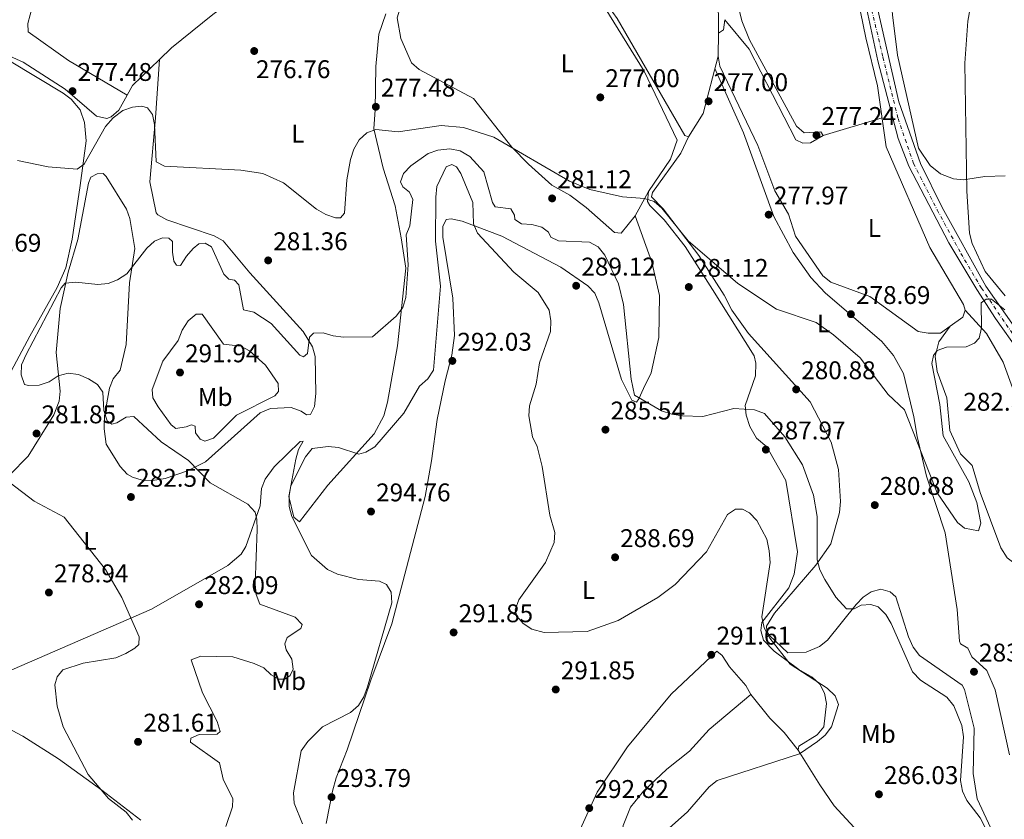
# Model space of a CAD drawing. Units: metres. Extents: x 618779 to 622276, y 4664664 to 4667035.
# Drawn here: x 620157 to 620543, y 4666507 to 4666820 of the extents above; entities that cross this region are included whole.
import ezdxf
from ezdxf.enums import TextEntityAlignment as Align

# ---------------------------------------------------------------- set-up
doc = ezdxf.new("R2010")
doc.units = ezdxf.units.M
doc.header["$MEASUREMENT"] = 0
doc.linetypes.add('DGN Style 4', pattern=[2.7856150101045474, 1.391937544087219, -0.6959687720436097, 0.001739921930109024, -0.6959687720436097])
doc.linetypes.add('DGN Style 5', pattern=[1.217945351076317, 0.5219765790327072, -0.6959687720436097])
for name, color, linetype, lineweight in [('Acequia sin especificar no vista', 4, 'DGN Style 5', 0), ('Cota de punto acotado terreno', 7, 'Continuous', 0), ('Curva de nivel intermedia', 30, 'Continuous', 0), ('Eje pista sin pavimentar', 7, 'DGN Style 4', 0), ('Etiqueta de uso rústico', 92, 'Continuous', 0), ('Línea de cambio de uso (parcela vista)', 92, 'Continuous', 0), ('Línea de pista sin pavimentar', 7, 'Continuous', 0), ('Pista sin pavimentar', 9, 'Continuous', 0), ('Punto acotado terreno (símbolo)', 7, 'Continuous', 0)]:
    doc.layers.add(name, color=color, linetype=linetype, lineweight=lineweight)
doc.styles.add('Style-Arial', font='arial.ttf')

# ---------------------------------------------------------------- blocks, each defined once
blk = doc.blocks.new('5PATER')
at = {"layer": 'Acequia sin especificar no vista', "linetype": 'Continuous', "lineweight": 0}
h = blk.add_hatch(color=51, dxfattribs=at)
edge = h.paths.add_edge_path()
edge.add_ellipse((0, 0), major_axis=(-0.1095731443231308, -0.1110710700762829), ratio=0.9994222409660317, start_angle=0, end_angle=360)

msp = doc.modelspace()

# ---------------------------------------------------------------- linework, layer by layer
at = {"layer": 'Curva de nivel intermedia', "color": 30, "linetype": 'Continuous', "lineweight": 0, "flags": 128}
for points, elevation in [([(620545.4600000008, 4666888.119999998), (620540.0800000008, 4666867.869999999), (620533.4500000011, 4666847.59), (620528.4400000023, 4666819.130000001), (620527.2199999995, 4666802.67), (620528.0199999998, 4666752.519999999), (620529.0099999999, 4666736.05), (620530.0600000004, 4666732.119999998), (620535.2400000016, 4666721.109999999), (620543.0900000016, 4666711.539999999)], 279.9999999999999), ([(620542.9300000007, 4666706.099999998), (620537.7200000006, 4666710.220000001), (620535.5600000012, 4666710.210000001), (620533.63, 4666708.81), (620533.7300000006, 4666699.039999999), (620532.8200000009, 4666695.05), (620530.9800000014, 4666693.039999999), (620527.7100000012, 4666691.560000001), (620520.1100000016, 4666691.519999998), (620516.4300000003, 4666690.15), (620514.9500000007, 4666688.179999999), (620514.3200000003, 4666685.109999999), (620517.4200000005, 4666669.079999999), (620518.6900000002, 4666656.810000001), (620528.7400000016, 4666638.71), (620531.8799999999, 4666630.609999999), (620533.4600000002, 4666622.609999999), (620532.5300000003, 4666619.599999999), (620527.1500000004, 4666620.640000001), (620524.4200000011, 4666622.8), (620516.3400000009, 4666634.4), (620503.6400000006, 4666666.940000001), (620497.2500000002, 4666672.970000001), (620486.2599999999, 4666687.26), (620475.7800000013, 4666696.359999999), (620468.9900000008, 4666701.109999999), (620453.480000001, 4666706.38), (620438.2999999997, 4666716.4), (620418.8800000002, 4666733.05), (620408.640000001, 4666745.859999999), (620405.5800000011, 4666748.48), (620401.8100000002, 4666749.730000001), (620393.2100000015, 4666750.34), (620380.3200000012, 4666753.210000001), (620372.430000001, 4666756.470000001), (620342.7700000001, 4666773.720000002), (620330.87, 4666777.470000001), (620322.1399999994, 4666778.199999998), (620305.3399999999, 4666775.749999999), (620296.5600000002, 4666776.67), (620293.0799999998, 4666775.390000001), (620289.9999999999, 4666772.609999998), (620288.0199999993, 4666768.969999999), (620286.6700000016, 4666764.960000002), (620285.2099999997, 4666757.050000002), (620284.3600000005, 4666743.899999999), (620282.7199999997, 4666742.109999999), (620280.7700000008, 4666742.130000002), (620276.9800000021, 4666743.41), (620273.3800000012, 4666745.470000001), (620260.4300000005, 4666755.819999999), (620252.3500000003, 4666759.409999999), (620243.6800000002, 4666760.750000001), (620213.8600000006, 4666762.279999999), (620210.5400000013, 4666764.09), (620209.900000002, 4666778.699999999), (620209.0999999996, 4666782.619999999), (620207.1399999993, 4666785.199999999), (620204.9000000019, 4666785.880000001), (620201.2899999999, 4666785.42), (620197.5199999991, 4666784.079999999), (620193.7500000006, 4666781.33), (620190.7100000008, 4666777.82), (620182.3800000002, 4666763.09), (620179.5900000008, 4666761.119999999), (620168.3099999998, 4666762.029999999), (620156.2199999997, 4666764.529999998)], 279.9999999999999), ([(620480.8500000007, 4666588.970000001), (620476.7600000004, 4666593.53), (620472.3600000015, 4666600.529999998), (620470.4400000015, 4666604.259999999), (620469.400000002, 4666608.220000001), (620469.3799999999, 4666625.16), (620467.9300000013, 4666633.58), (620463.5999999995, 4666645.34), (620456.7500000009, 4666656.329999999), (620448.7900000014, 4666665.46), (620444.8399999996, 4666667), (620436.7999999997, 4666667.460000001), (620424.6600000005, 4666664.340000001), (620416.6800000009, 4666664.609999998), (620412.5200000012, 4666665.179999999), (620408.4900000012, 4666666.509999999), (620397.8600000006, 4666672.66), (620396.5500000007, 4666678.890000001), (620393.5600000002, 4666708.220000001), (620391.5700000008, 4666716.230000001), (620386.2900000013, 4666727.5), (620383.6000000002, 4666730.73), (620380.280000001, 4666732.539999999), (620368.1700000007, 4666733.079999999), (620365.1100000008, 4666734.579999999), (620364.190000002, 4666736.539999999), (620361.6399999995, 4666738.430000001), (620357.7000000011, 4666739.529999999), (620353.6399999998, 4666739.82), (620351.0400000003, 4666741.499999999), (620350.9300000007, 4666743.220000001), (620349.3799999995, 4666745.660000001), (620343.3500000013, 4666746.42), (620342.2200000002, 4666748.06), (620338.9099999999, 4666760.09), (620333.4299999994, 4666766.119999999), (620329.6299999995, 4666768.279999998), (620325.49, 4666769.189999999), (620320.91, 4666768.59), (620317.1000000013, 4666767.319999999), (620310.3300000011, 4666762.42), (620307.4499999998, 4666759.470000001), (620306.2200000006, 4666756.15), (620307.1400000014, 4666754.269999999), (620309.8000000013, 4666752.179999999), (620311.0799999997, 4666749.349999999), (620309.940000002, 4666739.020000001), (620308.4900000015, 4666735.509999999), (620309.2699999993, 4666723.77), (620308.2800000013, 4666710.869999998), (620307.1100000001, 4666707.050000001), (620304.5700000009, 4666703.579999999), (620295.2600000014, 4666695.51), (620283.92, 4666695.430000001), (620279.8499999997, 4666695.880000001), (620276.0000000009, 4666697.100000001), (620272.1600000008, 4666696.889999999), (620270.660000001, 4666695.380000001), (620269.7600000004, 4666688.99), (620268.2200000002, 4666687.689999999), (620266.7899999997, 4666688.369999998), (620255.5399999999, 4666700.759999998), (620248.8400000011, 4666705.220000001), (620244.7300000007, 4666706.13), (620242.9200000003, 4666715.880000002), (620241.1800000012, 4666717.759999999), (620238.9600000017, 4666718.119999999), (620237.0599999995, 4666720.01), (620232.2000000002, 4666730.810000001), (620229.7000000012, 4666732.16), (620227.2900000017, 4666731.880000001), (620224.9900000017, 4666730.119999999), (620222.380000001, 4666727.09), (620220.1300000002, 4666723.49), (620218.5000000007, 4666723.529999998), (620217.5300000008, 4666725.090000001), (620216.8900000014, 4666728.67), (620216.9100000015, 4666732.819999999), (620215.5100000001, 4666734.109999999), (620212.990000001, 4666734.289999999), (620209.8700000007, 4666732.980000001), (620206.9000000001, 4666730.289999999), (620199.01, 4666720.229999999), (620195.4400000004, 4666717.84), (620191.7300000022, 4666716.34), (620187.6700000009, 4666716), (620179.060000001, 4666716.890000001), (620174.9600000017, 4666716.489999999), (620173.3600000013, 4666714.739999999), (620159.5900000003, 4666688.569999999), (620157.8800000004, 4666684.58), (620157.6400000014, 4666680.59), (620158.9900000013, 4666676.869999998), (620160.5899999995, 4666676.42), (620164.6700000009, 4666676.529999999), (620168.6100000015, 4666677.959999999), (620172.160000001, 4666680.3), (620176.0500000003, 4666681.27), (620180.2000000009, 4666680.710000001), (620184.1100000005, 4666679.029999998), (620187.5400000013, 4666676.9)], 285), ([(620267.8899999993, 4666504.810000001), (620264.5700000002, 4666512.989999999), (620264.2999999997, 4666516.98), (620267.400000002, 4666533.380000001), (620270.0100000005, 4666537.109999999), (620275.7400000015, 4666542.859999998), (620286.7000000007, 4666548.369999998), (620289.7500000016, 4666551.119999999), (620291.8300000003, 4666554.529999998), (620293.3500000003, 4666558.470000001), (620302.8699999999, 4666591.42), (620302.5900000005, 4666595.510000001), (620300.8000000002, 4666598.53), (620298.0100000006, 4666599.86), (620289.8200000009, 4666600.52), (620281.5300000006, 4666602.58), (620277.5900000001, 4666604.369999998), (620271.3600000006, 4666609.949999999), (620263.6700000016, 4666625.130000001), (620262.7000000015, 4666629.050000002), (620262.6299999999, 4666633.249999999), (620263.3000000005, 4666637.199999998), (620269.0000000002, 4666648.560000001), (620271.610000001, 4666651.81), (620277.8600000005, 4666652.619999999), (620281.9300000007, 4666652.140000001), (620289.9000000014, 4666649.519999999), (620292.6799999997, 4666650.399999999), (620296.1399999998, 4666652.4), (620307.5599999994, 4666665.639999999), (620313.6400000014, 4666676.199999998), (620316.9699999995, 4666679.119999999), (620319.1800000002, 4666682.49), (620321.8700000012, 4666715.380000001), (620319.9900000015, 4666732.949999999), (620320.0300000017, 4666750.17), (620320.49, 4666754.38), (620324.1100000008, 4666762.140000001), (620326.3500000006, 4666763.039999999), (620328.140000001, 4666762.050000002), (620329.8700000009, 4666759.439999999), (620334.5500000013, 4666748.16), (620334.8399999997, 4666739.710000001), (620336.3700000008, 4666736.09), (620350.6500000014, 4666720.810000001), (620360.0999999995, 4666712.869999998), (620364.4700000016, 4666705.899999999), (620365.1700000011, 4666701.76), (620365.0199999991, 4666697.570000002), (620360.6500000015, 4666685.38), (620359.390000001, 4666676.980000001), (620356.7100000009, 4666668.560000001), (620356.5099999999, 4666664.56), (620357.9100000013, 4666656.380000001), (620359.7199999995, 4666652.640000001), (620361.72, 4666644.7), (620364.7199999996, 4666625.699999998), (620366.6599999998, 4666618.92), (620366.3800000004, 4666614.930000001), (620363.040000001, 4666607.210000002), (620352.510000001, 4666592.600000001), (620351.0800000007, 4666588.689999999), (620351.7700000012, 4666586.21), (620354.3000000014, 4666583.220000002), (620357.6900000023, 4666581.109999999), (620362.5200000004, 4666579.789999999), (620379.320000002, 4666580.140000002), (620391.5100000005, 4666584.41), (620407.0000000002, 4666593.470000001), (620413.7900000007, 4666598.57), (620426.0599999997, 4666611.289999999), (620434.3099999997, 4666625.940000001), (620437.4300000002, 4666627.980000001), (620440.1200000012, 4666627.999999999), (620442.9000000019, 4666626.640000001), (620445.7600000006, 4666623.640000001), (620449.6299999997, 4666616.279999999), (620450.6600000003, 4666611.779999998), (620450.9400000017, 4666607.16), (620447.7200000008, 4666585.890000001), (620448.6799999997, 4666581.619999998), (620450.8700000002, 4666577.510000001), (620458.89, 4666567.329999999), (620473.3300000015, 4666558.02), (620476.4299999995, 4666554.929999999), (620477.7200000014, 4666551.600000001), (620475.0300000003, 4666542.779999998), (620472.5899999995, 4666539.609999998), (620469.5300000017, 4666537.020000001), (620462.4800000021, 4666532.230000001), (620430.2400000017, 4666521.749999999), (620427.07, 4666519.3), (620418.65, 4666509.560000001), (620409.0499999999, 4666501.05)], 290.0000000000001), ([(620229.5800000007, 4666654.66), (620227.75, 4666655.489999999), (620225.9999999999, 4666657.939999999), (620225.8099999998, 4666660.560000001), (620224.3700000005, 4666661.119999999), (620222.2900000017, 4666660.25), (620218.2700000005, 4666659.650000001), (620216.3799999997, 4666661.05), (620211.3700000006, 4666668.070000002), (620209.2699999994, 4666671.600000001), (620208.9499999998, 4666674.96), (620213.19, 4666685.98), (620219.1500000012, 4666694.06), (620220.7400000005, 4666698.13), (620223.1299999999, 4666701.76), (620226.2800000014, 4666704.449999998), (620228.5600000013, 4666704.41), (620236.9600000011, 4666692.649999999), (620243.7200000003, 4666691.819999999), (620247.0500000007, 4666690.099999999), (620253.4099999998, 4666684.42), (620258.2800000003, 4666677.220000001), (620258.5199999994, 4666674.109999998), (620257.050000001, 4666672.390000001), (620242.0400000017, 4666664.859999999), (620232.9800000002, 4666655.869999999), (620229.5800000007, 4666654.66)], 290.0000000000001), ([(620187.5400000013, 4666676.9), (620189.6300000012, 4666673.9), (620190.0300000012, 4666666.71), (620191.3700000001, 4666662.609999998), (620193.2200000009, 4666661.33), (620195.2000000012, 4666661.800000002), (620198.780000002, 4666664.099999999), (620201.7600000015, 4666664.350000001), (620212.5300000006, 4666654.350000001), (620223.1900000002, 4666647.119999998), (620231.7400000021, 4666638.33), (620246.4699999996, 4666629.99), (620249.3600000021, 4666626.869999997), (620250.0300000003, 4666624.02), (620250.1100000007, 4666620.019999999), (620249.3700000008, 4666598.640000001), (620249.770000001, 4666594.619999998), (620251.2000000015, 4666590.899999999), (620265.0400000017, 4666585.73), (620267.7400000019, 4666582.859999999), (620267.2200000011, 4666581.34), (620261.9000000014, 4666577.79), (620260.9100000011, 4666575.269999999), (620261.49, 4666572.92), (620263.6600000004, 4666569.300000001), (620264.1900000002, 4666565.409999999), (620263.0400000013, 4666562.899999999), (620260.890000001, 4666561.42), (620258.610000001, 4666561.5), (620255.6000000003, 4666563.119999998), (620252.7100000002, 4666565.890000001), (620248.9200000016, 4666567.600000001), (620240.570000001, 4666570.250000001), (620228.0400000005, 4666570.489999999), (620224.2600000009, 4666569.100000001), (620228.7000000001, 4666556.079999999), (620234.5000000002, 4666544.859999998), (620235.6700000014, 4666541.01), (620234.4100000008, 4666539.98), (620227.3900000001, 4666539.81), (620224.1800000004, 4666538.429999998), (620223.9800000014, 4666536.77), (620235.3600000008, 4666528.67), (620236.7900000013, 4666522.319999999), (620240.5599999998, 4666514.689999999), (620240.5100000006, 4666511.439999999), (620237.890000001, 4666503.84)], 285), ([(620146.100000001, 4666643.849999999), (620162.8400000003, 4666631.230000001), (620174.5900000007, 4666624.92), (620190.6500000004, 4666604.46), (620197.0800000011, 4666593.449999999), (620203.9500000019, 4666578.029999999), (620203.790000001, 4666575.099999999), (620202.1700000005, 4666573.560000001), (620198.7100000004, 4666571.550000002), (620194.7000000007, 4666569.84), (620181.9100000008, 4666567.759999998), (620174.0300000019, 4666565.069999999), (620171.7699999998, 4666562.419999998), (620170.8800000002, 4666559.2), (620171.8300000002, 4666550.849999999), (620174.1600000015, 4666542.869999999), (620183.8800000001, 4666524.199999999), (620191.8399999995, 4666514.710000001), (620198.780000002, 4666509.449999999), (620201.2600000009, 4666506.32)], 279.9999999999999), ([(620539.0300000003, 4666496.109999999), (620533.240000001, 4666507.209999999), (620528.0599999999, 4666513.989999998), (620526.3500000001, 4666517.599999999), (620525.57, 4666521.820000002), (620526.6600000008, 4666538.949999999), (620526.0300000004, 4666543.34), (620522.9000000011, 4666551.019999999), (620520.1299999995, 4666554.439999999), (620509.9200000014, 4666561.149999999), (620506.6900000017, 4666564.32), (620498.4400000017, 4666583.25), (620496.2700000012, 4666586.789999999), (620493.35, 4666589.739999999), (620490.4300000007, 4666590.720000001), (620486.5900000005, 4666590.51), (620483.9500000009, 4666589.02), (620480.8500000007, 4666588.970000001)], 285)]:
    msp.add_lwpolyline(points, dxfattribs=dict(at, elevation=elevation))
at = {"layer": 'Eje pista sin pavimentar', "color": 7, "linetype": 'DGN Style 4', "lineweight": 0}
msp.add_polyline3d([(620403.739999997, 4667004.510000003, 274.7200000000013), (620422.3899999995, 4666971.059999999, 275.0000000000001), (620447.399999999, 4666927.100000001, 274.8800000000048), (620462.8700000008, 4666901.16, 274.7400000000054), (620473.7600000007, 4666882.930000001, 275.1699999999982), (620479.4800000006, 4666870.420000002, 275.449999999997), (620484.8400000005, 4666852.38, 275.6900000000024), (620489.4800000007, 4666829.140000001, 275.9799999999961), (620495.1700000014, 4666804.969999999, 276.3699999999954), (620501.0599999989, 4666781.030000002, 277.0399999999936), (620507.1099999996, 4666763.420000002, 277.5599999999977), (620516.399999999, 4666745.190000001, 277.8899999999995), (620525.6900000006, 4666728.210000001, 278.4700000000012), (620533.7199999995, 4666714.63, 278.8600000000006), (620547.2300000011, 4666694.75, 280.3500000000058)], dxfattribs=at)
at = {"layer": 'Línea de cambio de uso (parcela vista)', "color": 92, "linetype": 'Continuous', "lineweight": 0, "extrusion": (0.03069906951484632, -0.04503667194079339, 0.9985135278559926), "elevation": -190855.832160284, "flags": 128}
msp.add_lwpolyline([(3141198.278406147, 3501512.67516022), (3141195.530042443, 3501509.739619906), (3141193.133194459, 3501509.739619906)], dxfattribs=at)
at = {"layer": 'Línea de cambio de uso (parcela vista)', "color": 92, "linetype": 'Continuous', "lineweight": 0, "extrusion": (0.0001394718712900954, 0.009628405645278126, 0.9999536361013581), "elevation": 45296.45556333423, "flags": 128}
msp.add_lwpolyline([(620430.6649754153, 4666594.55347808), (620430.5354634078, 4666585.613063656)], dxfattribs=at)
at = {"layer": 'Línea de cambio de uso (parcela vista)', "color": 92, "linetype": 'Continuous', "lineweight": 0, "extrusion": (-0.08013885463054794, 0.1142474573261493, 0.990214765832652), "elevation": 483741.5059143687, "flags": 128}
msp.add_lwpolyline([(-3187685.484441138, -3430485.728576842), (-3187689.422097275, -3430487.651159803), (-3187703.916185732, -3430489.983626273)], dxfattribs=at)
at = {"layer": 'Línea de cambio de uso (parcela vista)', "color": 92, "linetype": 'Continuous', "lineweight": 0, "extrusion": (0.009379075705406791, 0.1359965686585156, 0.9906649111844136), "elevation": 640760.2624767489, "flags": 128}
msp.add_lwpolyline([(-297656.1867049679, -4654519.391364217), (-297656.1867049679, -4654519.385495655)], dxfattribs=at)
at = {"layer": 'Línea de cambio de uso (parcela vista)', "color": 92, "linetype": 'Continuous', "lineweight": 0, "extrusion": (0.03324497010529222, 0.02204771338672364, 0.9992040183551681), "elevation": 123794.544802544, "flags": 128}
msp.add_lwpolyline([(3546320.102895766, -3093862.774375308), (3546324.519688236, -3093872.550900472), (3546340.031994399, -3093889.847829608)], dxfattribs=at)
at = {"layer": 'Línea de cambio de uso (parcela vista)', "color": 92, "linetype": 'Continuous', "lineweight": 0, "extrusion": (-0.01867586881822975, -0.005549447178480129, 0.9998101897659862), "elevation": -37209.57868473159, "flags": 128}
msp.add_lwpolyline([(-4296725.631371623, 1923700.999463256), (-4296725.631371624, 1923676.8757778)], dxfattribs=at)
at = {"layer": 'Línea de cambio de uso (parcela vista)', "color": 92, "linetype": 'Continuous', "lineweight": 0, "extrusion": (0.04348616817558505, 0.07948632288055243, 0.9958869803608908), "elevation": 398199.7241264869, "flags": 128}
msp.add_lwpolyline([(1695568.030737708, -4373781.454985738), (1695568.030737709, -4373770.638710963)], dxfattribs=at)
at = {"layer": 'Línea de cambio de uso (parcela vista)', "color": 92, "linetype": 'Continuous', "lineweight": 0, "extrusion": (-0.05547553172086651, 0.07621374400600779, 0.9955470509247033), "elevation": 321520.6354181041, "flags": 128}
msp.add_lwpolyline([(-3248043.550800915, -3392634.765991664), (-3248049.631342484, -3392634.765991664), (-3248052.008935144, -3392636.357234307)], dxfattribs=at)
at = {"layer": 'Línea de cambio de uso (parcela vista)', "color": 92, "linetype": 'Continuous', "lineweight": 0, "extrusion": (-0.01697351963653881, -0.023373370136913, 0.9995827055324592), "elevation": -119329.7597115005, "flags": 128}
msp.add_lwpolyline([(-2240050.740352188, 4138969.226456414), (-2240050.740352188, 4138969.216070846)], dxfattribs=at)
at = {"layer": 'Línea de cambio de uso (parcela vista)', "color": 92, "linetype": 'Continuous', "lineweight": 0}
for points in [[(620271.2734000003, 4666993.647100001, 273.7100000000065), (620290.9400000004, 4666976.930000001, 273.8800000000047), (620331.3899999997, 4666936.880000001, 274.0200000000041), (620356.2400000002, 4666913.300000001, 274.2200000000012), (620397.0499999998, 4666876.66, 275), (620410.5300000003, 4666861.17, 275.2700000000041), (620420.9000000004, 4666844.109999999, 275.3600000000006), (620429.9400000004, 4666826.289999999, 275.7799999999988), (620430.8200000003, 4666822.050000001, 275.8800000000047), (620430.7094999999, 4666814.369999999, 275.9538999999932)], [(620543.04, 4666758.5, 280.3899999999995), (620535.0300000003, 4666758.289999999, 280.1499999999942), (620526.6799999997, 4666756.960000001, 280.1499999999942), (620522.7300000006, 4666757.42, 279.9900000000052), (620517.7300000006, 4666759.380000001, 279.4799999999959), (620513.6200000001, 4666762.630000001, 278.9199999999983), (620509.1299999999, 4666769.439999999, 278.5299999999988), (620500.8499999996, 4666805.82, 278.1900000000023), (620498.8700000001, 4666821.65, 276.9700000000012), (620497.8099999996, 4666834.289999999, 276.9600000000065), (620498.3399999999, 4666850.359999999, 276.9600000000065), (620502.3200000003, 4666877.869999999, 276.7700000000041), (620510.5199999996, 4666906.66, 276.6000000000058), (620515.9299999997, 4666923.220000001, 275.4900000000052)], [(620471.1699999999, 4666883.279999999, 275.1000000000058), (620468.3799999999, 4666878.52, 275.1000000000058), (620465.1399999997, 4666876.199999999, 275.1000000000058), (620439.3600000005, 4666861.060000001, 275.4100000000035), (620437.04, 4666857.810000001, 275.4100000000035), (620435.5599999996, 4666846.4, 275.4100000000035), (620436.6500000004, 4666832.76, 275.4100000000035), (620439.9199999999, 4666819.27, 275.6399999999995), (620442.9000000004, 4666811.800000001, 275.8099999999977), (620461.3300000001, 4666778.029999999, 276.3399999999965), (620464.3600000005, 4666775.4, 276.3399999999965), (620470.8499999996, 4666775.83, 276.3399999999965), (620471.7100000001, 4666774.390000001, 276.3399999999965)], [(620250.0099999999, 4666834.449999999, 274.7700000000041), (620247.1299999999, 4666835.84, 275.0800000000018), (620244.6200000001, 4666838.300000001, 275.0800000000018), (620211.0999999996, 4666878.25, 274.7700000000041), (620208.5, 4666879.16, 274.7700000000041), (620205.3700000001, 4666878.699999999, 274.7700000000041), (620201.6500000004, 4666877.220000001, 274.7700000000041), (620196.3200000003, 4666872.02, 274.929999999993), (620179.8399999999, 4666859.67, 274.6100000000006), (620172.7800000003, 4666852.42, 274.929999999993), (620169.1699999999, 4666845.289999999, 275.1900000000023), (620162.1600000003, 4666824.949999999, 275.8899999999995), (620160.29, 4666818.25, 276.1699999999983), (620160.4400000004, 4666814.980000001, 276.320000000007), (620176.1600000003, 4666803.76, 277.0399999999936), (620199.1695999998, 4666790.100199999, 277.25)], [(620527.3799999999, 4666705.960000001, 278.8300000000018), (620526.7199999997, 4666708.17, 278.5200000000041), (620513.4600000001, 4666730.470000001, 277.2899999999936), (620496.4400000004, 4666769.859999999, 277.0299999999988), (620493.0700000003, 4666793.82, 276.5), (620488.4400000004, 4666812.550000001, 276.0399999999936), (620478.2699999996, 4666862.33, 275.4100000000035), (620475.1600000003, 4666869.76, 275.6600000000035), (620473.8499999996, 4666877.289999999, 275.2599999999948)], [(620211.8395999996, 4666804.134199999, 276.7744999999995), (620216.5199999996, 4666808.67, 276.6300000000047), (620232.7300000006, 4666821.66, 275.6999999999971), (620250.0099999999, 4666834.449999999, 275.6999999999971)], [(620384.5800000001, 4666831.430000001, 276.0200000000041), (620382.9400000004, 4666829.800000001, 275.8600000000006), (620401.5999999996, 4666799.600000001, 276.6399999999995), (620414.6299999999, 4666772.539999999, 277.570000000007), (620411.9199999999, 4666765.07, 277.570000000007), (620403.3600000005, 4666752.380000001, 278.9199999999983)], [(620384.5800000001, 4666831.430000001, 276.0200000000041), (620387.6600000003, 4666824.9, 276.0200000000041), (620391.1399999997, 4666820.210000001, 276.179999999993), (620417.5300000003, 4666774.41, 277.570000000007), (620419.0499999998, 4666773.869999999, 277.2599999999948)], [(620398.1900000004, 4666742.930000001, 279.9199999999983), (620392.7100000001, 4666736.07, 281.0099999999948), (620390.0800000001, 4666736.359999999, 281.320000000007), (620378.9299999997, 4666746.100000001, 279.9199999999983), (620372.5, 4666750.939999999, 279.7599999999948), (620365.5099999999, 4666754.850000001, 279.7700000000041), (620356.4000000004, 4666763.08, 279.3500000000058), (620349.8499999996, 4666769.82, 279.1399999999995), (620334.8300000001, 4666788.779999999, 277.2799999999988), (620313.6100000005, 4666800.189999999, 276.7700000000041), (620310.5499999998, 4666802.75, 276.5099999999948), (620306.3600000005, 4666812.310000001, 276.0399999999936), (620304.9199999999, 4666820.470000001, 275.7299999999959), (620306.0199999996, 4666823.83, 275.7299999999959), (620308.5099999999, 4666826.960000001, 275.7299999999959)], [(620144.9100000003, 4666561.180000001, 277.7100000000065), (620208.7599999999, 4666588.890000001, 280.0399999999936), (620238.6299999999, 4666605.939999999, 283.5299999999988), (620243.8200000003, 4666610.439999999, 284.0899999999965), (620245.6600000003, 4666613.470000001, 284.3899999999995), (620251.2999999998, 4666629.34, 284.8500000000058), (620251.7999999998, 4666636.15, 286.25), (620253.2100000001, 4666639.789999999, 287.1000000000058), (620256.7599999999, 4666644.58, 287.9700000000012), (620266.9500000002, 4666654.49, 288.7299999999959), (620268.1399999997, 4666654.730000001, 288.8899999999995), (620266.2599999999, 4666651.41, 289.3500000000058), (620265.2100000001, 4666647.560000001, 289.6100000000006), (620262.5099999999, 4666632.960000001, 290.1300000000047), (620264.4000000004, 4666624.92, 290.1300000000047), (620266.6699999999, 4666623.109999999, 290.1300000000047), (620277.8200000003, 4666637.449999999, 290.1300000000047), (620295.9500000002, 4666657.49, 288.8899999999995), (620299.6699999999, 4666664.619999999, 288.3500000000058), (620301.0999999996, 4666669.970000001, 287.9600000000065), (620305.0300000003, 4666691.99, 285.7799999999988), (620308.3099999996, 4666722.430000001, 284.6999999999971), (620306.4400000004, 4666734.33, 284.3899999999995), (620304.1799999997, 4666746.810000001, 282.2599999999948), (620299.4500000002, 4666761.58, 280.1999999999971), (620295.7400000002, 4666777, 278.3300000000018), (620296.2800000003, 4666784.430000001, 277.0899999999965), (620296.54, 4666801.42, 276.320000000007), (620297.8099999996, 4666814.029999999, 276.0099999999948), (620300.5199999996, 4666821.980000001, 275.8500000000058)], [(620471.7100000001, 4666774.390000001, 276.3399999999965), (620466.75, 4666771.539999999, 276.1900000000023), (620463.79, 4666771.380000001, 276.1900000000023), (620461.0499999998, 4666772.609999999, 276.1900000000023), (620442.7199999997, 4666808.17, 276.1100000000006), (620433.3099999996, 4666819.689999999, 275.7200000000012)], [(620088.7800000003, 4666644.680000001, 276.9400000000023), (620091.5099999999, 4666646.41, 277.1000000000058), (620116.4900000002, 4666655.91, 279.570000000007), (620132.5899999999, 4666659.67, 280.6600000000035), (620138.6399999997, 4666662.470000001, 280.6600000000035), (620144.9699999997, 4666667.58, 281.4400000000023), (620149.9400000004, 4666673.689999999, 282.0599999999977), (620152.7599999999, 4666680.07, 283.1499999999942), (620161.0300000003, 4666695.810000001, 284.3899999999995), (620171.7999999998, 4666714.83, 283.7700000000041), (620175.1500000004, 4666722.58, 283.4600000000065), (620177.7100000001, 4666733.699999999, 282.2700000000041), (620180.8499999996, 4666754.76, 280.9700000000012), (620183.1399999997, 4666772.310000001, 278.7200000000012), (620182.5199999996, 4666779.4, 278.3600000000006), (620180.8499999996, 4666784.41, 278.3600000000006), (620177.3300000001, 4666788.539999999, 278.1300000000047), (620174.1500000004, 4666790.9, 277.9100000000035), (620153.0599999996, 4666803.539999999, 276.9900000000052), (620149.1299999999, 4666807.300000001, 276.4700000000012)], [(620149.1299999999, 4666807.300000001, 276.2200000000012), (620158.4299999997, 4666803.119999999, 276.4799999999959), (620174.9699999997, 4666792.480000001, 277.25), (620187.1699999999, 4666781.91, 277.8699999999953), (620191.2100000001, 4666781.02, 277.8999999999942), (620192.9000000004, 4666781.609999999, 277.8699999999953), (620195.9000000004, 4666784.24, 277.7799999999988), (620199.1695999998, 4666790.100199999, 277.3683000000019)], [(620211.8395999996, 4666804.134199999, 276.4808000000049), (620210.3499999996, 4666781.210000001, 279.5800000000018), (620208.1200000001, 4666756.16, 280.1999999999971), (620210.5899999999, 4666744.039999999, 280.5899999999965), (620211.1799999997, 4666743.26, 280.6600000000035), (620214.6799999997, 4666741.380000001, 281.2299999999959), (620233.2800000003, 4666735.08, 281.75), (620236.7400000002, 4666733.060000001, 281.75), (620247.1900000004, 4666720.57, 281.8899999999995), (620268.1299999999, 4666697.65, 285), (620271.7599999999, 4666691.65, 285.1699999999983), (620272.8399999999, 4666687.77, 285.7299999999959), (620273.1299999999, 4666673.390000001, 287.6600000000035), (620272.5800000001, 4666668.300000001, 288.2700000000041), (620271.0099999999, 4666665.119999999, 288.8899999999995), (620269.4600000001, 4666665.039999999, 288.8899999999995), (620267.3499999996, 4666666.390000001, 289.0399999999936), (620263.3899999997, 4666667.84, 289.0399999999936), (620255.3799999999, 4666667.430000001, 289.0399999999936), (620251.2999999998, 4666665.74, 288.9400000000023), (620229.8099999996, 4666646.57, 286.25), (620222.8099999996, 4666643.100000001, 284.5500000000029), (620214.1299999999, 4666640.08, 283.820000000007), (620209.1699999999, 4666639.26, 283.5599999999977), (620205.0499999998, 4666639.460000001, 283.4600000000065), (620201.2199999997, 4666640.529999999, 283.5399999999936), (620199.2599999999, 4666641.779999999, 283.6100000000006), (620196.4699999997, 4666644.710000001, 283.7799999999988), (620191.0099999999, 4666653.550000001, 284.0800000000018), (620190.2300000006, 4666659.49, 284.2299999999959), (620190.3399999999, 4666664.619999999, 284.8500000000058), (620192.3200000003, 4666675.42, 285.7100000000065), (620193.7300000006, 4666679.050000001, 286.1000000000058), (620196.3899999997, 4666682.480000001, 286.4100000000035), (620198.79, 4666692.560000001, 286.6000000000058), (620200.1699999999, 4666716.630000001, 285.0099999999948), (620202.2599999999, 4666730.039999999, 284.2299999999959), (620200.2300000006, 4666741.800000001, 282.9900000000052), (620198.8899999997, 4666745.480000001, 282.5399999999936), (620190.9199999999, 4666758.34, 281.6000000000058), (620189.7999999998, 4666759.430000001, 281.6000000000058), (620187.4600000001, 4666759.4, 281.6000000000058), (620184.9100000003, 4666757.970000001, 281.6000000000058), (620184.0099999999, 4666755.689999999, 281.6000000000058), (620179.9199999999, 4666733.609999999, 282.429999999993), (620176.1500000004, 4666720.82, 284.0800000000018), (620172.9100000003, 4666706.600000001, 284.820000000007), (620171.4100000003, 4666689.430000001, 285.5399999999936), (620172.9699999997, 4666674.210000001, 284.6999999999971), (620172.6299999999, 4666670.33, 283.7799999999988), (620170.4699999997, 4666665.02, 282.679999999993), (620160.3700000001, 4666648.77, 281.3699999999953), (620153.25, 4666641.51, 280.6600000000035)], [(620430.5800000001, 4666805.430000001, 276.0399999999936), (620431.2400000002, 4666801.49, 276.179999999993), (620446.1799999997, 4666770.439999999, 276.8099999999977), (620452.8799999999, 4666752.699999999, 277.1199999999953), (620458.1500000004, 4666743.57, 277.429999999993), (620460.9699999997, 4666734.869999999, 277.429999999993), (620471.6699999999, 4666719.41, 277.2799999999988), (620474.7800000003, 4666716.859999999, 277.3300000000018), (620489.9699999997, 4666711.27, 277.679999999993), (620508.9199999999, 4666697.59, 278.5200000000041), (620512.8700000001, 4666696.91, 278.5), (620517.6799999997, 4666696.939999999, 278.9799999999959), (620521.4738999996, 4666699.7016, 278.9799999999959)], [(620429.3300000001, 4666800.600000001, 276.3300000000018), (620440.5899999999, 4666775.41, 276.7299999999959), (620452.4400000004, 4666742.689999999, 277.570000000007), (620460.0099999999, 4666728.550000001, 277.6999999999971), (620466.9299999997, 4666718.77, 278.1900000000023), (620472.5099999999, 4666712.76, 278.3899999999995), (620494.75, 4666693.630000001, 278.5), (620499.3499999996, 4666688.210000001, 278.5), (620503.1500000004, 4666681.15, 278.6300000000047), (620507.2199999997, 4666664.199999999, 279.6399999999995), (620508.5999999996, 4666656.5, 279.2799999999988), (620512.2599999999, 4666640.939999999, 279.8800000000047), (620519.5499999998, 4666618.800000001, 280.2100000000065), (620524.1900000004, 4666588.789999999, 281.2599999999948), (620525.1699999999, 4666576.380000001, 281.7200000000012), (620525.54, 4666575.300000001, 281.7599999999948), (620528.4000000004, 4666573.59, 282.2299999999959), (620529.9400000004, 4666570.25, 282.2299999999959), (620535.8799999999, 4666564.890000001, 282.5299999999988), (620539.0999999996, 4666557.27, 282.6900000000023), (620544.6602999996, 4666531.800100001, 283.100900000005)], [(620541.8600000005, 4666493.560000001, 284.1900000000023), (620532.0300000003, 4666514.57, 283.7799999999988), (620530.5199999996, 4666524.59, 283.6199999999953), (620530.9299999997, 4666542.34, 283.0500000000029), (620527.0899999999, 4666557.470000001, 282.8500000000058), (620526.25, 4666559.15, 282.8500000000058), (620509.4400000004, 4666570.74, 282.8500000000058), (620507.0499999998, 4666573.970000001, 282.8500000000058), (620505.1600000003, 4666578.109999999, 282.8500000000058), (620500.2199999997, 4666593.75, 282.3800000000047), (620497.9900000002, 4666595.730000001, 282.5399999999936), (620494.3099999996, 4666596.689999999, 282.8500000000058), (620490.5099999999, 4666595.630000001, 283.2100000000065), (620487.4699999997, 4666593.630000001, 283.6199999999953), (620484.6600000003, 4666590.74, 284.2599999999948), (620473.3899999997, 4666576.800000001, 287.0399999999936), (620470.3700000001, 4666574.279999999, 287.6199999999953), (620465.0700000003, 4666572.100000001, 288.1199999999953), (620457.9100000003, 4666571.850000001, 288.8999999999942), (620450.7599999999, 4666578.609999999, 289.25), (620449.6500000004, 4666580.350000001, 289.2100000000065), (620449.5899999999, 4666582.220000001, 289.0500000000029), (620452.6500000004, 4666587.34, 288.5899999999965), (620468.8499999996, 4666606.09, 284.3999999999942), (620474.7199999997, 4666614.49, 283.1600000000035), (620478.1500000004, 4666626.74, 281.9100000000035), (620478.5300000003, 4666631.07, 281.9100000000035), (620477.7999999998, 4666643.58, 281.0399999999936), (620474.9000000004, 4666654.25, 280.2100000000065), (620466.6799999997, 4666670.060000001, 280.3300000000018), (620442.5300000003, 4666696.77, 280.4499999999971), (620435.9299999997, 4666705.99, 280.3600000000006), (620432.9699999997, 4666711.890000001, 280.3600000000006), (620423.0499999998, 4666727.32, 279.429999999993), (620409.0700000003, 4666745.600000001, 279.1199999999953), (620404.5, 4666750.34, 278.9700000000012), (620404.9000000004, 4666752.029999999, 278.8099999999977), (620416, 4666767.41, 277.5200000000041), (620419.0499999998, 4666773.869999999, 277.2599999999948)], [(620403.3600000005, 4666752.380000001, 279.2799999999988), (620403.0099999999, 4666748.51, 279.2799999999988), (620403.8600000005, 4666746.91, 279.429999999993), (620409.5499999998, 4666741.289999999, 279.3999999999942), (620417.75, 4666730.92, 279.929999999993), (620428.4199999999, 4666714.100000001, 280.9799999999959), (620444.6900000004, 4666688.100000001, 281.2200000000012), (620445.4299999997, 4666685.26, 281.2899999999936), (620445.3200000003, 4666680.289999999, 280.9799999999959), (620441.1500000004, 4666668.689999999, 284.0899999999965), (620441.5999999996, 4666664.850000001, 285.0800000000018), (620443.0199999996, 4666660.439999999, 286.75), (620445.6200000001, 4666655.880000001, 287.6600000000035), (620449.6299999999, 4666652.41, 287.9700000000012), (620457.0800000001, 4666639.279999999, 286.8899999999995), (620461.7400000002, 4666611.289999999, 286.7700000000041), (620460.4100000003, 4666602.550000001, 287.4499999999971), (620458.2599999999, 4666597.26, 288.1900000000023), (620447.7999999998, 4666583.67, 290.6100000000006), (620447.3300000001, 4666580.58, 290.6100000000006), (620448.4299999997, 4666576.74, 290.3500000000058), (620452.5099999999, 4666572.42, 290.3000000000029), (620462.2300000006, 4666565.210000001, 290.3000000000029), (620467.5099999999, 4666562.289999999, 291.070000000007), (620470.4500000002, 4666559.51, 291), (620472.3200000003, 4666555.980000001, 290.9199999999983), (620473.0099999999, 4666552, 290.9199999999983), (620471.9500000002, 4666542.800000001, 290.7599999999948), (620469.3799999999, 4666539.730000001, 290.6499999999942), (620462.2300000006, 4666535.220000001, 289.9799999999959), (620462, 4666533.67, 290.1399999999995)], [(620277.1299999999, 4666504.91, 292.4900000000052), (620279.6100000005, 4666517.600000001, 293.4499999999971), (620281.0099999999, 4666522.890000001, 292.4900000000052), (620285.29, 4666533.83, 291.320000000007), (620294.5599999996, 4666561.140000001, 290.0099999999948), (620302.8899999997, 4666583.130000001, 289.6300000000047), (620315.9100000003, 4666633.060000001, 290.7899999999936), (620318.3600000005, 4666646.91, 291), (620320.5700000003, 4666663.180000001, 292.6399999999995), (620323.6799999997, 4666678.25, 291.3999999999942), (620326.3799999999, 4666688.369999999, 291.3999999999942), (620327.4000000004, 4666696.08, 290.9400000000023), (620326.7599999999, 4666710.720000001, 290.0099999999948), (620322.8600000005, 4666734.539999999, 290.4700000000012), (620322.7599999999, 4666738.75, 290.4700000000012), (620324.1500000004, 4666741.470000001, 290.320000000007), (620326.0199999996, 4666741.680000001, 290.1600000000035), (620330.3300000001, 4666740.84, 290.1600000000035), (620345.8700000001, 4666734.91, 289.5399999999936), (620369.0300000003, 4666722.84, 288.6100000000006), (620379.5700000003, 4666715.51, 288.4799999999959), (620382.2800000003, 4666712.600000001, 288.1499999999942), (620383.8700000001, 4666708.789999999, 288.1399999999995), (620392.8200000003, 4666678.84, 286.929999999993), (620396.7800000003, 4666670.67, 285.5399999999936), (620398.6100000005, 4666669.880000001, 285.0399999999936), (620399.6200000001, 4666671.230000001, 285.0399999999936), (620401.3799999999, 4666675.33, 283.3300000000018), (620404.3399999999, 4666681.390000001, 283.0200000000041), (620407.3799999999, 4666695.220000001, 282.5599999999977), (620407.6100000005, 4666711.680000001, 281.6300000000047), (620404.7000000002, 4666724.789999999, 279.8300000000018), (620398.1900000004, 4666742.930000001, 279.9199999999983)], [(620527.3799999999, 4666705.960000001, 278.820000000007), (620535.7800000003, 4666696.789999999, 279.6000000000058), (620542.2300000006, 4666685.630000001, 280.2400000000052), (620552.1299999999, 4666658.34, 281.1900000000023), (620557.8700000001, 4666639.02, 282.1699999999983), (620558.2599999999, 4666633.49, 282.1699999999983), (620560.5700000003, 4666627.430000001, 282.4100000000035)], [(620521.4738999996, 4666699.7016, 279.2896999999939), (620517, 4666693.5, 279.1000000000058), (620515.5700000003, 4666687.77, 279.1900000000023), (620516.3600000005, 4666681.939999999, 279.2899999999936), (620520.1799999997, 4666671.65, 279.6000000000058), (620521.3899999997, 4666658.84, 280.0599999999977), (620525.5800000001, 4666649.77, 280.0599999999977), (620530.1600000003, 4666645.180000001, 280.2200000000012), (620533.1900000004, 4666634.609999999, 280.679999999993), (620541.3899999997, 4666612.9, 281.1900000000023), (620543.8200000003, 4666608.960000001, 282.1699999999983), (620549.5, 4666604.699999999, 282.6600000000035), (620551.2800000003, 4666601.08, 282.8000000000029), (620553.75, 4666585.66, 282.8999999999942), (620557.54, 4666574.92, 283.1499999999942), (620559.6600000003, 4666571.380000001, 283.2700000000041), (620562.3200000003, 4666568.390000001, 283.3699999999953), (620571.0300000003, 4666563.039999999, 283.3899999999995)], [(620443.3700000001, 4666555.539999999, 291.7100000000065), (620441.4500000002, 4666558.970000001, 291.5800000000018), (620435.0700000003, 4666566.369999999, 291.25), (620432.1900000004, 4666570.720000001, 291.5599999999977), (620430.0999999996, 4666572.380000001, 291.5599999999977), (620412.29, 4666555.58, 292.3300000000018), (620395.0700000003, 4666535.029999999, 293.1100000000006), (620383.2300000006, 4666517.279999999, 293.1100000000006), (620372.4900000002, 4666493.730000001, 293.2599999999948)], [(620365.8499999996, 4666405.390000001, 285.9700000000012), (620366.2300000006, 4666406.77, 285.1999999999971), (620367.2599999999, 4666411.689999999, 285.3500000000058), (620370.8099999996, 4666418.67, 285.5099999999948), (620397.5800000001, 4666457.210000001, 287.5200000000041), (620399.0800000001, 4666460.930000001, 287.8300000000018), (620399.8399999999, 4666470.08, 288.7899999999936), (620398.8899999997, 4666475.140000001, 289.2899999999936), (620392.4600000001, 4666490.41, 290.320000000007), (620391.8099999996, 4666494.380000001, 290.429999999993), (620393.4800000006, 4666504.189999999, 290.4700000000012), (620396.3399999999, 4666511.350000001, 290.9400000000023), (620401.3399999999, 4666517.58, 290.8000000000029), (620410.54, 4666526.279999999, 290.3800000000047), (620419.3799999999, 4666533.310000001, 290.1600000000035), (620427.1200000001, 4666541.77, 290.7799999999988), (620443.3700000001, 4666555.539999999, 291.7100000000065)], [(620443.3700000001, 4666555.539999999, 291.5399999999936), (620450.8200000003, 4666546.230000001, 291.2899999999936), (620456.4699999997, 4666540.58, 290.7400000000052), (620462, 4666533.67, 289.5200000000041)], [(620204.5099999999, 4666506.26, 281.1900000000023), (620189.2400000002, 4666518.07, 279.4600000000065), (620172.25, 4666530.26, 278.570000000007), (620158.3300000001, 4666539.119999999, 278.0200000000041), (620143.5099999999, 4666546.939999999, 277.5599999999977)], [(620462, 4666533.67, 290.1399999999995), (620470.4100000003, 4666520.140000001, 287.3000000000029), (620476, 4666511.890000001, 286.320000000007), (620493.2000000002, 4666493.289999999, 286.1399999999995)]]:
    msp.add_polyline3d(points, dxfattribs=at)
at = {"layer": 'Línea de pista sin pavimentar', "color": 7, "linetype": 'Continuous', "lineweight": 0}
for points in [[(620450.1900000006, 4666926.04, 274.6000000000059), (620454.3799999994, 4666919.120000003, 274.1300000000047), (620473.8900000004, 4666886.810000001, 275.3099999999976), (620481.2199999974, 4666872.350000003, 275.7299999999959), (620486.0000000005, 4666855.13, 275.7499999999999), (620501.3799999986, 4666787.590000001, 276.9600000000065), (620509.8399999987, 4666763.399999999, 277.6499999999942), (620518.4200000018, 4666746.149999999, 277.9499999999971), (620535.4899999974, 4666715.330000003, 279.2799999999988), (620557.6700000016, 4666683.789999999, 281.4499999999971), (620590.0500000005, 4666649.449999999, 283.1199999999953), (620605.8299999986, 4666631.850000002, 284.9100000000036), (620614.4899999977, 4666623.500000002, 285.8800000000047), (620625.3799999976, 4666615.220000001, 286.9700000000011), (620633.489999999, 4666611.070000002, 286.8699999999955), (620646.8799999978, 4666607.190000001, 287.3300000000018)], [(620471.2699999985, 4666883.070000002, 274.8600000000007), (620478.7499999997, 4666866.350000001, 275.229999999996), (620482.9899999975, 4666851.190000002, 275.570000000007), (620493.2100000012, 4666803.57, 276.1100000000006), (620501.0900000002, 4666773.219999999, 277.1600000000035), (620505.2499999999, 4666762.370000001, 277.5200000000042), (620520.9400000009, 4666732.260000004, 278.0599999999976), (620531.9699999993, 4666714.090000001, 278.429999999993), (620539.2399999981, 4666702.690000001, 279.729999999996), (620548.5199999987, 4666689.66, 280.4199999999983), (620563.53, 4666671.700000001, 282.1100000000007)]]:
    msp.add_polyline3d(points, dxfattribs=at)
at = {"layer": 'Pista sin pavimentar', "color": 9, "linetype": 'Continuous', "lineweight": 0}
for points in [[(620486.000000001, 4666855.129999998, 275.75), (620501.3799999991, 4666787.59, 276.9600000000065), (620509.8399999993, 4666763.399999999, 277.6499999999942), (620518.4200000024, 4666746.149999998, 277.9499999999971), (620535.4899999979, 4666715.330000001, 279.2799999999988), (620557.670000002, 4666683.789999999, 281.4499999999971)], [(620548.5199999991, 4666689.66, 280.4199999999983), (620539.2399999986, 4666702.690000001, 279.7299999999959), (620531.9699999997, 4666714.090000001, 278.429999999993), (620520.9400000013, 4666732.260000003, 278.0599999999977), (620505.2500000005, 4666762.37, 277.5200000000041), (620501.0900000008, 4666773.219999998, 277.1600000000035), (620493.2100000017, 4666803.569999999, 276.1100000000006), (620482.989999998, 4666851.190000002, 275.570000000007)]]:
    msp.add_polyline3d(points, dxfattribs=at)

# ---------------------------------------------------------------- block references
at = {"layer": 'Punto acotado terreno (símbolo)', "color": 7, "linetype": 'Continuous', "lineweight": 0, "xscale": 10, "yscale": 10, "zscale": 10}
for p in [(620248.9499999986, 4666807.430000001, 276.75), (620177.7899999992, 4666791.719999999, 277.4799999999964), (620384.4699999974, 4666789.280000002, 277.0000000000005), (620426.8799999978, 4666787.739999998, 277.0000000000005), (620296.579999998, 4666785.59, 277.4799999999964), (620469.1299999994, 4666774.480000001, 277.2400000000052), (620365.6099999992, 4666749.720000001, 281.1199999999953), (620450.4099999998, 4666743.350000001, 277.9700000000012), (620254.409999999, 4666725.440000001, 281.3600000000006), (620375.0199999993, 4666715.52, 289.1199999999958), (620419.1299999984, 4666715.020000001, 281.1199999999953), (620482.6200000009, 4666704.38, 278.6900000000023), (620326.5399999983, 4666686.090000001, 292.0299999999988), (620219.8900000011, 4666681.560000001, 291.9400000000028), (620461.1799999989, 4666674.930000001, 280.8800000000051), (620163.6999999986, 4666657.660000003, 281.8500000000063), (620386.489999998, 4666659.160000001, 285.5399999999941), (620449.3099999978, 4666651.36, 287.9700000000012), (620200.6700000007, 4666632.809999999, 282.5700000000074), (620491.9599999995, 4666629.640000002, 280.8800000000051), (620294.6900000013, 4666627.109999999, 294.7599999999952), (620390.27, 4666609.190000002, 288.6900000000028), (620168.5500000013, 4666595.41, 278.9400000000023), (620227.3399999987, 4666590.79, 282.0899999999965), (620327.0399999989, 4666579.780000002, 291.8500000000063), (620427.9299999983, 4666571.030000003, 291.6000000000063), (620530.8200000004, 4666564.390000002, 283.1399999999999), (620367.0300000008, 4666557.430000001, 291.8500000000063), (620203.4600000002, 4666536.950000001, 281.6000000000063), (620279.2300000007, 4666515.280000003, 293.7899999999936), (620493.589999999, 4666516.399999999, 286.0299999999998), (620380.1499999991, 4666510.969999999, 292.820000000007)]:
    msp.add_blockref('5PATER', p, dxfattribs=at)

# ---------------------------------------------------------------- texts
at = {"layer": 'Cota de punto acotado terreno', "color": 7, "linetype": 'Continuous', "lineweight": 0, "style": 'Style-Arial'}
for s, p in [('277.48', (620179.77, 4666795.719999999, 277.4799999999959)), ('276.76', (620249.6399999995, 4666796.800000002, 276.75)), ('277.00', (620386.4600000017, 4666793.28, 277)), ('277.48', (620298.57, 4666789.590000001, 277.4799999999959)), ('277.00', (620428.8599999986, 4666791.739999998, 277)), ('277.24', (620471.1100000002, 4666778.480000001, 277.2400000000052)), ('281.12', (620367.6599999993, 4666753.719999998, 281.1199999999953)), ('277.97', (620452.4599999998, 4666747.350000002, 277.9700000000012)), ('283.69', (620136.4400000012, 4666728.830000003, 283.6900000000023)), ('281.36', (620256.3999999987, 4666729.440000001, 281.3600000000006)), ('289.12', (620377.0699999996, 4666719.520000001, 289.1199999999953)), ('281.12', (620421.1800000007, 4666719.019999998, 281.1199999999953)), ('278.69', (620484.6000000017, 4666708.38, 278.6900000000023)), ('292.03', (620328.5199999991, 4666690.09, 292.0299999999988)), ('291.94', (620221.8700000019, 4666685.559999999, 291.9400000000023)), ('280.88', (620463.1599999998, 4666678.930000001, 280.8800000000047)), ('282.89', (620526.6299999999, 4666666.590000001, 282.8899999999995)), ('285.54', (620388.4800000001, 4666663.159999999, 285.5399999999936)), ('281.85', (620165.6900000006, 4666661.66, 281.8500000000058)), ('287.97', (620451.3600000002, 4666655.359999998, 287.9700000000012)), ('282.57', (620202.7199999987, 4666636.809999999, 282.570000000007)), ('280.88', (620493.9400000004, 4666633.640000001, 280.8800000000047)), ('294.76', (620296.6799999991, 4666631.109999999, 294.7599999999948)), ('288.69', (620392.2500000009, 4666613.190000002, 288.6900000000023)), ('278.94', (620170.5399999988, 4666599.41, 278.9400000000023)), ('282.09', (620229.3199999996, 4666594.79, 282.0899999999965)), ('291.85', (620329.0199999998, 4666583.780000002, 291.8500000000058)), ('291.61', (620430.010000002, 4666575.030000002, 291.6000000000058)), ('283.14', (620532.8000000013, 4666568.390000001, 283.1399999999995)), ('291.85', (620369.0100000016, 4666561.430000001, 291.8500000000058)), ('281.61', (620205.5399999995, 4666540.940000002, 281.6000000000058)), ('286.03', (620495.5699999998, 4666520.399999999, 286.0299999999988)), ('293.79', (620281.2100000015, 4666519.280000002, 293.7899999999936)), ('292.82', (620382.1999999993, 4666514.970000001, 292.820000000007))]:
    msp.add_text(s, height=7.000000000000002, dxfattribs=at).set_placement(p)
at = {"layer": 'Etiqueta de uso rústico', "color": 92, "linetype": 'Continuous', "lineweight": 0, "style": 'Style-Arial'}
for s, p in [('L', (620371.5314203795, 4666802.590009999, 276.5399999999936)), ('L', (620266.0014203776, 4666775.090009998, 278.3099999999977)), ('L', (620491.791420379, 4666738.170010001, 277.3099999999977)), ('L', (620471.9414203805, 4666700.760010001, 279.8999999999942)), ('Mb', (620233.6602462436, 4666671.940010001, 290.9499999999971)), ('L', (620184.6314203781, 4666615.630009998, 280.1199999999953)), ('L', (620379.851420381, 4666596.42001, 289.3000000000029)), ('Mb', (620262.4002462414, 4666560.730009999, 285.1499999999942)), ('Mb', (620493.3602462426, 4666540.050009999, 288.9199999999983))]:
    msp.add_text(s, height=7.000000000000002, dxfattribs=at).set_placement(p, align=Align.MIDDLE_CENTER)

doc.saveas('drawing.dxf')
